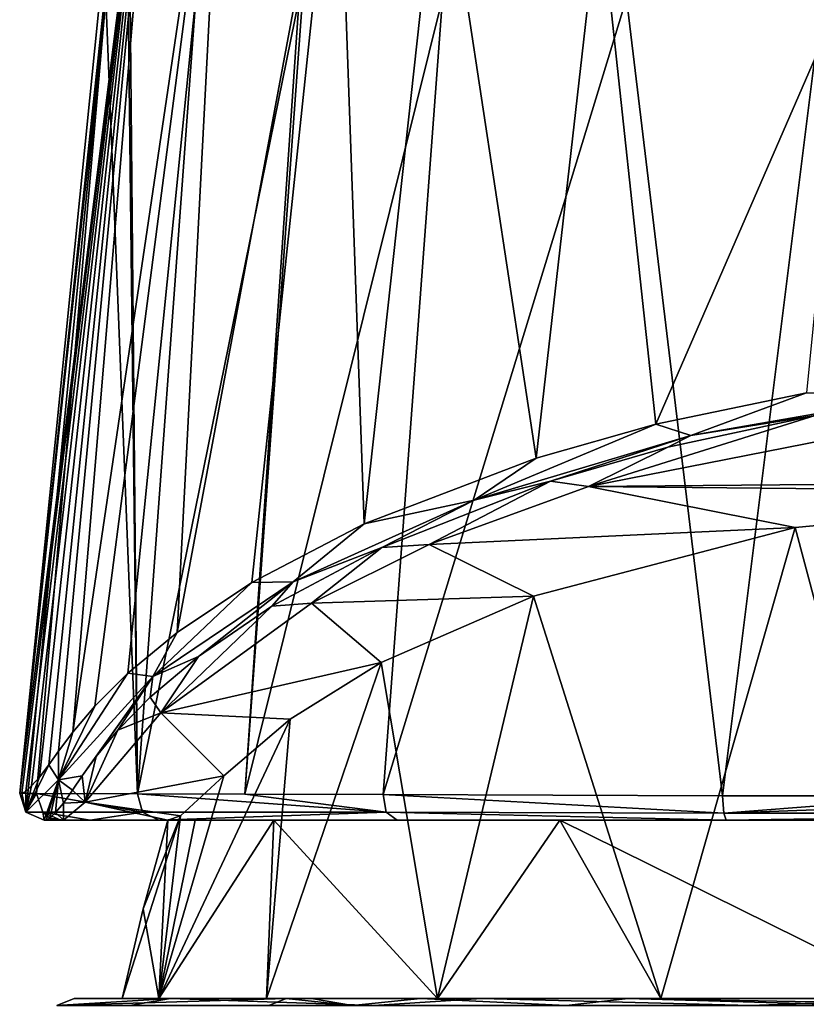
# Model space of a CAD drawing. Units: millimetres. Extents: x -24 to 24, y 0 to 159.
# Drawn here: x -24 to -8, y 115 to 135 of the extents above; entities that cross this region are included whole.
import ezdxf

# ---------------------------------------------------------------- set-up
doc = ezdxf.new("R2010")
doc.units = ezdxf.units.MM
doc.header["$LTSCALE"] = 159.104448
for name, color, linetype in [('2', 7, 'CONTINUOUS'), ('248', 7, 'CONTINUOUS'), ('249', 7, 'CONTINUOUS'), ('250', 7, 'CONTINUOUS'), ('251', 7, 'CONTINUOUS'), ('26', 7, 'CONTINUOUS'), ('27', 7, 'CONTINUOUS'), ('32', 7, 'CONTINUOUS'), ('43', 7, 'CONTINUOUS'), ('44', 7, 'CONTINUOUS'), ('55', 7, 'CONTINUOUS'), ('58', 7, 'CONTINUOUS'), ('60', 7, 'CONTINUOUS'), ('61', 7, 'CONTINUOUS'), ('62', 7, 'CONTINUOUS'), ('95', 7, 'CONTINUOUS'), ('96', 7, 'CONTINUOUS'), ('97', 7, 'CONTINUOUS')]:
    doc.layers.add(name, color=color, linetype=linetype)

msp = doc.modelspace()

# ---------------------------------------------------------------- linework, layer by layer
at = {"layer": '2', "color": 1, "linetype": 'Continuous'}
for points in [[(-22.979, 115.2, 0.971), (-18.654, 115.2, 103.327), (-21.25, 115.2, 5.693), (-22.979, 115.2, 0.971)], [(-21.014, 115.2, -9.349), (-22.979, 115.2, 0.971), (-21.25, 115.2, -5.693), (-21.014, 115.2, -9.349)], [(-22, 115.2), (-22.979, 115.2, 0.971), (-21.25, 115.2, 5.693), (-22, 115.2)], [(-22.979, 115.2, 0.971), (-22, 115.2), (-21.25, 115.2, -5.693), (-22.979, 115.2, 0.971)], [(-21.25, 115.2, 5.693), (-18.654, 115.2, 103.327), (-19.051, 115.2, 11.002), (-21.25, 115.2, 5.693)], [(-19.051, 115.2, -11.002), (-21.014, 115.2, -9.349), (-21.25, 115.2, -5.693), (-19.051, 115.2, -11.002)], [(-14.662, 115.2, -17.721), (-21.014, 115.2, -9.349), (-15.558, 115.2, -15.555), (-14.662, 115.2, -17.721)], [(-15.558, 115.2, -15.555), (-21.014, 115.2, -9.349), (-19.051, 115.2, -11.002), (-15.558, 115.2, -15.555)], [(-19.051, 115.2, 11.002), (-18.654, 115.2, 103.327), (-15.558, 115.2, 15.555), (-19.051, 115.2, 11.002)], [(-18.132, 115.2, 106.645), (18.654, 115.2, 103.327), (-18.654, 115.2, 103.327), (-18.132, 115.2, 106.645)], [(-18.654, 115.2, 103.327), (18.654, 115.2, 103.327), (21.25, 115.2, 5.693), (-18.654, 115.2, 103.327)], [(-15.558, 115.2, 15.555), (-18.654, 115.2, 103.327), (-10.998, 115.2, 19.053), (-15.558, 115.2, 15.555)], [(-10.998, 115.2, 19.053), (-18.654, 115.2, 103.327), (-5.695, 115.2, 21.25), (-10.998, 115.2, 19.053)], [(-5.695, 115.2, 21.25), (-18.654, 115.2, 103.327), (0, 115.2, 21.999), (-5.695, 115.2, 21.25)], [(0, 115.2, 21.999), (-18.654, 115.2, 103.327), (5.695, 115.2, 21.25), (0, 115.2, 21.999)], [(5.695, 115.2, 21.25), (-18.654, 115.2, 103.327), (10.998, 115.2, 19.053), (5.695, 115.2, 21.25)], [(10.998, 115.2, 19.053), (-18.654, 115.2, 103.327), (15.558, 115.2, 15.555), (10.998, 115.2, 19.053)], [(15.558, 115.2, 15.555), (-18.654, 115.2, 103.327), (19.051, 115.2, 11.002), (15.558, 115.2, 15.555)], [(19.051, 115.2, 11.002), (-18.654, 115.2, 103.327), (21.25, 115.2, 5.693), (19.051, 115.2, 11.002)], [(18.138, 115.2, 106.622), (18.654, 115.2, 103.327), (-18.132, 115.2, 106.645), (18.138, 115.2, 106.622)], [(15.99, 115.2, 111.142), (18.138, 115.2, 106.622), (-18.132, 115.2, 106.645), (15.99, 115.2, 111.142)], [(-15.911, 115.2, 111.251), (15.99, 115.2, 111.142), (-18.132, 115.2, 106.645), (-15.911, 115.2, 111.251)], [(11.746, 115.2, 114.969), (15.99, 115.2, 111.142), (-15.911, 115.2, 111.251), (11.746, 115.2, 114.969)], [(-11.667, 115.2, 115.013), (11.746, 115.2, 114.969), (-15.911, 115.2, 111.251), (-11.667, 115.2, 115.013)], [(-10.998, 115.2, -19.053), (-14.662, 115.2, -17.721), (-15.558, 115.2, -15.555), (-10.998, 115.2, -19.053)], [(-5.255, 115.2, -22.391), (-14.662, 115.2, -17.721), (-5.695, 115.2, -21.25), (-5.255, 115.2, -22.391)], [(-5.695, 115.2, -21.25), (-14.662, 115.2, -17.721), (-10.998, 115.2, -19.053), (-5.695, 115.2, -21.25)], [(-6.708, 115.2, 116.546), (11.746, 115.2, 114.969), (-11.667, 115.2, 115.013), (-6.708, 115.2, 116.546)]]:
    msp.add_3dface(points, dxfattribs=at)
at = {"layer": '248', "linetype": 'Continuous'}
for points in [[(-18.905, 118.843, 9.294), (-13.063, 118.843, 16.527), (-22.854, 118.843, 9.294), (-18.905, 118.843, 9.294)], [(-22.854, 118.843, 9.294), (-13.063, 118.843, 16.527), (-22.108, 118.843, 13.314), (-22.854, 118.843, 9.294)], [(-22.108, 118.843, 13.314), (-13.063, 118.843, 16.527), (-20.313, 118.843, 17.052), (-22.108, 118.843, 13.314)], [(-13.063, 118.843, 16.527), (-4.657, 118.843, 20.545), (-20.313, 118.843, 17.052), (-13.063, 118.843, 16.527)], [(-20.313, 118.843, 17.052), (-4.657, 118.843, 20.545), (-14.186, 118.843, 22.463), (-20.313, 118.843, 17.052)], [(5.97, 118.843, 24.336), (-14.186, 118.843, 22.463), (14.185, 118.843, 22.463), (5.97, 118.843, 24.336)], [(-4.657, 118.843, 20.545), (4.656, 118.843, 20.545), (-14.186, 118.843, 22.463), (-4.657, 118.843, 20.545)], [(-14.186, 118.843, 22.463), (4.656, 118.843, 20.545), (14.185, 118.843, 22.463), (-14.186, 118.843, 22.463)], [(5.97, 118.843, 24.336), (-5.97, 118.843, 24.336), (-14.186, 118.843, 22.463), (5.97, 118.843, 24.336)]]:
    msp.add_3dface(points, dxfattribs=at)
at = {"layer": '249', "linetype": 'Continuous'}
for points in [[(-21.066, 118.843, 0.053), (-20.512, 118.843, 4.799), (-23.2, 118.843, 0.053), (-21.066, 118.843, 0.053)], [(-23.2, 118.843, 0.053), (-20.512, 118.843, 4.799), (-23.058, 118.843, 4.611), (-23.2, 118.843, 0.053)], [(-20.512, 118.843, 4.799), (-18.905, 118.843, 9.294), (-23.058, 118.843, 4.611), (-20.512, 118.843, 4.799)], [(-18.905, 118.843, 9.294), (-22.854, 118.843, 9.294), (-23.058, 118.843, 4.611), (-18.905, 118.843, 9.294)]]:
    msp.add_3dface(points, dxfattribs=at)
at = {"layer": '250', "linetype": 'Continuous'}
for points in [[(-4.408, 127.251, -21.966), (11.759, 125.872, -19.01), (-12.478, 125.661, -18.557), (-4.408, 127.251, -21.966)], [(11.759, 125.872, -19.01), (-0.48, 125.548, -18.314), (-12.478, 125.661, -18.557), (11.759, 125.872, -19.01)], [(-12.478, 125.661, -18.557), (-8.257, 124.824, -16.764), (-15.729, 124.476, -16.015), (-12.478, 125.661, -18.557)], [(-0.48, 125.548, -18.314), (-8.257, 124.824, -16.764), (-12.478, 125.661, -18.557), (-0.48, 125.548, -18.314)], [(-8.257, 124.824, -16.764), (-13.597, 123.425, -13.761), (-15.729, 124.476, -16.015), (-8.257, 124.824, -16.764)], [(-15.729, 124.476, -16.015), (-13.597, 123.425, -13.761), (-18.134, 123.281, -13.454), (-15.729, 124.476, -16.015)], [(-13.597, 123.425, -13.761), (-16.71, 122.067, -10.849), (-18.134, 123.281, -13.454), (-13.597, 123.425, -13.761)], [(-18.134, 123.281, -13.454), (-16.71, 122.067, -10.849), (-21.21, 121.041, -8.65), (-18.134, 123.281, -13.454)], [(-16.71, 122.067, -10.849), (-18.573, 120.908, -8.365), (-21.21, 121.041, -8.65), (-16.71, 122.067, -10.849)], [(-21.21, 121.041, -8.65), (-19.926, 119.75, -5.88), (-22.757, 119.209, -4.4), (-21.21, 121.041, -8.65)], [(-18.573, 120.908, -8.365), (-19.926, 119.75, -5.88), (-21.21, 121.041, -8.65), (-18.573, 120.908, -8.365)], [(-19.926, 119.75, -5.88), (-20.813, 118.935, -3.067), (-22.757, 119.209, -4.4), (-19.926, 119.75, -5.88)], [(-21.066, 118.843, 0.053), (-23.2, 118.843, 0.053), (-22.757, 119.209, -4.4), (-21.066, 118.843, 0.053)], [(-20.813, 118.935, -3.067), (-21.066, 118.843), (-22.757, 119.209, -4.4), (-20.813, 118.935, -3.067)], [(-21.066, 118.843), (-21.066, 118.843, 0.053), (-22.757, 119.209, -4.4), (-21.066, 118.843)]]:
    msp.add_3dface(points, dxfattribs=at)
at = {"layer": '251', "linetype": 'Continuous'}
for points in [[(-7.844, 127.116, -21.678), (-4.408, 127.251, -21.966), (-12.478, 125.661, -18.557), (-7.844, 127.116, -21.678)], [(-10.856, 126.47, -20.291), (-7.844, 127.116, -21.678), (-12.478, 125.661, -18.557), (-10.856, 126.47, -20.291)], [(-13.251, 125.774, -18.8), (-10.856, 126.47, -20.291), (-12.478, 125.661, -18.557), (-13.251, 125.774, -18.8)], [(-16.697, 124.418, -15.892), (-13.251, 125.774, -18.8), (-15.729, 124.476, -16.015), (-16.697, 124.418, -15.892)], [(-13.251, 125.774, -18.8), (-12.478, 125.661, -18.557), (-15.729, 124.476, -16.015), (-13.251, 125.774, -18.8)], [(-18.945, 123.215, -13.311), (-16.697, 124.418, -15.892), (-18.134, 123.281, -13.454), (-18.945, 123.215, -13.311)], [(-16.697, 124.418, -15.892), (-15.729, 124.476, -16.015), (-18.134, 123.281, -13.454), (-16.697, 124.418, -15.892)], [(-18.945, 123.215, -13.311), (-18.134, 123.281, -13.454), (-21.21, 121.041, -8.65), (-18.945, 123.215, -13.311)], [(-20.443, 122.19, -11.114), (-18.945, 123.215, -13.311), (-21.21, 121.041, -8.65), (-20.443, 122.19, -11.114)], [(-21.43, 121.357, -9.326), (-20.443, 122.19, -11.114), (-21.21, 121.041, -8.65), (-21.43, 121.357, -9.326)], [(-22.092, 120.681, -7.877), (-21.43, 121.357, -9.326), (-21.21, 121.041, -8.65), (-22.092, 120.681, -7.877)], [(-22.092, 120.681, -7.877), (-21.21, 121.041, -8.65), (-22.757, 119.209, -4.4), (-22.092, 120.681, -7.877)], [(-22.535, 120.147, -6.731), (-22.092, 120.681, -7.877), (-22.757, 119.209, -4.4), (-22.535, 120.147, -6.731)], [(-22.819, 119.749, -5.876), (-22.535, 120.147, -6.731), (-22.757, 119.209, -4.4), (-22.819, 119.749, -5.876)], [(-23.015, 119.455, -5.165), (-22.819, 119.749, -5.876), (-22.757, 119.209, -4.4), (-23.015, 119.455, -5.165)], [(-23.203, 119.195, -4.349), (-23.015, 119.455, -5.165), (-22.757, 119.209, -4.4), (-23.203, 119.195, -4.349)], [(-23.361, 119.002, -3.495), (-23.203, 119.195, -4.349), (-23.2, 118.843, 0.053), (-23.361, 119.002, -3.495)], [(-23.2, 118.843, 0.053), (-23.203, 119.195, -4.349), (-22.757, 119.209, -4.4), (-23.2, 118.843, 0.053)], [(-23.477, 118.886, -2.652), (-23.361, 119.002, -3.495), (-23.2, 118.843, 0.053), (-23.477, 118.886, -2.652)], [(-23.597, 118.843, -0.901), (-23.553, 118.844, -1.821), (-23.2, 118.843, 0.053), (-23.597, 118.843, -0.901)], [(-23.597, 118.843, 0.053), (-23.597, 118.843, -0.901), (-23.2, 118.843, 0.053), (-23.597, 118.843, 0.053)], [(-23.433, 118.843, 5.239), (-23.597, 118.843, 0.053), (-23.058, 118.843, 4.611), (-23.433, 118.843, 5.239)], [(-23.597, 118.843, 0.053), (-23.2, 118.843, 0.053), (-23.058, 118.843, 4.611), (-23.597, 118.843, 0.053)], [(-23.553, 118.844, -1.821), (-23.477, 118.886, -2.652), (-23.2, 118.843, 0.053), (-23.553, 118.844, -1.821)], [(-23.255, 118.843, 9.294), (-23.433, 118.843, 5.239), (-22.854, 118.843, 9.294), (-23.255, 118.843, 9.294)], [(-22.854, 118.843, 9.294), (-23.433, 118.843, 5.239), (-23.058, 118.843, 4.611), (-22.854, 118.843, 9.294)], [(-22.657, 118.843, 12.901), (-23.255, 118.843, 9.294), (-22.108, 118.843, 13.314), (-22.657, 118.843, 12.901)], [(-23.255, 118.843, 9.294), (-22.854, 118.843, 9.294), (-22.108, 118.843, 13.314), (-23.255, 118.843, 9.294)], [(-21.253, 118.843, 16.29), (-22.657, 118.843, 12.901), (-22.108, 118.843, 13.314), (-21.253, 118.843, 16.29)], [(-21.253, 118.843, 16.29), (-22.108, 118.843, 13.314), (-20.313, 118.843, 17.052), (-21.253, 118.843, 16.29)], [(-16.382, 118.843, 21.665), (-21.253, 118.843, 16.29), (-20.313, 118.843, 17.052), (-16.382, 118.843, 21.665)], [(-16.382, 118.843, 21.665), (-20.313, 118.843, 17.052), (-14.186, 118.843, 22.463), (-16.382, 118.843, 21.665)], [(-9.662, 118.843, 24.336), (-16.382, 118.843, 21.665), (-14.186, 118.843, 22.463), (-9.662, 118.843, 24.336)], [(-5.97, 118.843, 24.336), (-9.662, 118.843, 24.336), (-14.186, 118.843, 22.463), (-5.97, 118.843, 24.336)], [(-5.109, 118.843, 24.862), (-9.662, 118.843, 24.336), (-2.332, 118.843, 24.572), (-5.109, 118.843, 24.862)], [(-9.662, 118.843, 24.336), (-5.97, 118.843, 24.336), (-4.159, 118.843, 24.48), (-9.662, 118.843, 24.336)], [(-9.662, 118.843, 24.336), (-4.159, 118.843, 24.48), (-2.332, 118.843, 24.572), (-9.662, 118.843, 24.336)]]:
    msp.add_3dface(points, dxfattribs=at)
at = {"layer": '26', "linetype": 'Continuous'}
for points in [[(-18.654, 115.2, 103.327), (-22.979, 115.2, 0.971), (-23.333, 115.054, 0.986), (-18.654, 115.2, 103.327)], [(-19.007, 115.054, 103.342), (-18.654, 115.2, 103.327), (-23.333, 115.054, 0.986), (-19.007, 115.054, 103.342)]]:
    msp.add_3dface(points, dxfattribs=at)
at = {"layer": '27', "linetype": 'Continuous'}
for points in [[(-18.654, 115.2, 103.327), (-19.007, 115.054, 103.342), (-17.295, 115.054, 109.705), (-18.654, 115.2, 103.327)], [(-18.132, 115.2, 106.645), (-18.654, 115.2, 103.327), (-17.295, 115.054, 109.705), (-18.132, 115.2, 106.645)], [(-15.911, 115.2, 111.251), (-18.132, 115.2, 106.645), (-17.295, 115.054, 109.705), (-15.911, 115.2, 111.251)], [(-15.911, 115.2, 111.251), (-17.295, 115.054, 109.705), (-12.932, 115.054, 114.645), (-15.911, 115.2, 111.251)], [(-11.667, 115.2, 115.013), (-15.911, 115.2, 111.251), (-12.932, 115.054, 114.645), (-11.667, 115.2, 115.013)], [(-11.667, 115.2, 115.013), (-12.932, 115.054, 114.645), (-6.739, 115.054, 116.899), (-11.667, 115.2, 115.013)], [(-6.708, 115.2, 116.546), (-11.667, 115.2, 115.013), (-6.733, 115.109, 116.833), (-6.708, 115.2, 116.546)], [(-11.667, 115.2, 115.013), (-6.739, 115.054, 116.899), (-6.733, 115.109, 116.833), (-11.667, 115.2, 115.013)]]:
    msp.add_3dface(points, dxfattribs=at)
at = {"layer": '32', "linetype": 'Continuous'}
for points in [[(-22.979, 115.2, 0.971), (-21.014, 115.2, -9.349), (-23.333, 115.054, 0.986), (-22.979, 115.2, 0.971)], [(-23.333, 115.054, 0.986), (-21.014, 115.2, -9.349), (-21.848, 115.054, -8.249), (-23.333, 115.054, 0.986)], [(-21.848, 115.054, -8.249), (-21.014, 115.2, -9.349), (-16.858, 115.054, -16.161), (-21.848, 115.054, -8.249)], [(-21.014, 115.2, -9.349), (-14.662, 115.2, -17.721), (-16.858, 115.054, -16.161), (-21.014, 115.2, -9.349)], [(-16.858, 115.054, -16.161), (-14.662, 115.2, -17.721), (-9.164, 115.054, -21.48), (-16.858, 115.054, -16.161)], [(-14.662, 115.2, -17.721), (-5.255, 115.2, -22.391), (-9.164, 115.054, -21.48), (-14.662, 115.2, -17.721)], [(-9.164, 115.054, -21.48), (-5.255, 115.2, -22.391), (0, 115.054, -23.354), (-9.164, 115.054, -21.48)]]:
    msp.add_3dface(points, dxfattribs=at)
at = {"layer": '43', "color": 7, "linetype": 'Continuous'}
for points in [[(-0.48, 125.548, -18.314), (-5.695, 115.2, -21.25), (-8.257, 124.824, -16.764), (-0.48, 125.548, -18.314)], [(-8.257, 124.824, -16.764), (-10.998, 115.2, -19.053), (-13.597, 123.425, -13.761), (-8.257, 124.824, -16.764)], [(-5.695, 115.2, -21.25), (-10.998, 115.2, -19.053), (-8.257, 124.824, -16.764), (-5.695, 115.2, -21.25)], [(-13.597, 123.425, -13.761), (-15.558, 115.2, -15.555), (-16.71, 122.067, -10.849), (-13.597, 123.425, -13.761)], [(-10.998, 115.2, -19.053), (-15.558, 115.2, -15.555), (-13.597, 123.425, -13.761), (-10.998, 115.2, -19.053)], [(-15.558, 115.2, -15.555), (-19.051, 115.2, -11.002), (-16.71, 122.067, -10.849), (-15.558, 115.2, -15.555)], [(-16.71, 122.067, -10.849), (-19.051, 115.2, -11.002), (-18.573, 120.908, -8.365), (-16.71, 122.067, -10.849)], [(-19.051, 115.2, -11.002), (-21.25, 115.2, -5.693), (-18.573, 120.908, -8.365), (-19.051, 115.2, -11.002)], [(-18.573, 120.908, -8.365), (-21.25, 115.2, -5.693), (-19.926, 119.75, -5.88), (-18.573, 120.908, -8.365)], [(-19.926, 119.75, -5.88), (-21.25, 115.2, -5.693), (-20.813, 118.935, -3.067), (-19.926, 119.75, -5.88)], [(-21.25, 115.2, -5.693), (-22, 115.2), (-20.813, 118.935, -3.067), (-21.25, 115.2, -5.693)], [(-20.813, 118.935, -3.067), (-22, 115.2), (-21.576, 117.032), (-20.813, 118.935, -3.067)], [(-21.066, 118.843), (-20.813, 118.935, -3.067), (-21.576, 117.032), (-21.066, 118.843)]]:
    msp.add_3dface(points, dxfattribs=at)
at = {"layer": '44', "color": 7, "linetype": 'Continuous'}
for points in [[(-21.25, 115.2, 5.693), (-21.066, 118.843), (-21.576, 117.032), (-21.25, 115.2, 5.693)], [(-21.25, 115.2, 5.693), (-19.051, 115.2, 11.002), (-18.905, 118.843, 9.294), (-21.25, 115.2, 5.693)], [(-21.066, 118.843), (-21.25, 115.2, 5.693), (-21.066, 118.843, 0.053), (-21.066, 118.843)], [(-21.066, 118.843, 0.053), (-21.25, 115.2, 5.693), (-20.512, 118.843, 4.799), (-21.066, 118.843, 0.053)], [(-20.512, 118.843, 4.799), (-21.25, 115.2, 5.693), (-18.905, 118.843, 9.294), (-20.512, 118.843, 4.799)], [(-19.051, 115.2, 11.002), (-15.558, 115.2, 15.555), (-18.905, 118.843, 9.294), (-19.051, 115.2, 11.002)], [(-18.905, 118.843, 9.294), (-15.558, 115.2, 15.555), (-13.063, 118.843, 16.527), (-18.905, 118.843, 9.294)], [(-15.558, 115.2, 15.555), (-10.998, 115.2, 19.053), (-13.063, 118.843, 16.527), (-15.558, 115.2, 15.555)], [(-10.998, 115.2, 19.053), (-5.695, 115.2, 21.25), (-13.063, 118.843, 16.527), (-10.998, 115.2, 19.053)], [(-13.063, 118.843, 16.527), (-5.695, 115.2, 21.25), (-4.657, 118.843, 20.545), (-13.063, 118.843, 16.527)], [(-22, 115.2), (-21.25, 115.2, 5.693), (-21.576, 117.032), (-22, 115.2)]]:
    msp.add_3dface(points, dxfattribs=at)
at = {"layer": '55', "linetype": 'Continuous'}
for points in [[(-22.458, 135.643, 0.065), (-21.128, 143.087, -5.72), (-24.095, 119.393, 0.065), (-22.458, 135.643, 0.065)], [(-24.095, 119.393, 0.065), (-21.128, 143.087, -5.72), (-24.094, 119.393, -0.913), (-24.095, 119.393, 0.065)], [(-24.094, 119.393, -0.913), (-21.128, 143.087, -5.72), (-24.049, 119.393, -1.85), (-24.094, 119.393, -0.913)], [(-24.049, 119.393, -1.85), (-21.128, 143.087, -5.72), (-23.971, 119.433, -2.659), (-24.049, 119.393, -1.85)], [(-23.971, 119.433, -2.659), (-21.128, 143.087, -5.72), (-23.853, 119.543, -3.481), (-23.971, 119.433, -2.659)], [(-23.853, 119.543, -3.481), (-21.128, 143.087, -5.72), (-23.692, 119.725, -4.311), (-23.853, 119.543, -3.481)], [(-23.692, 119.725, -4.311), (-21.128, 143.087, -5.72), (-23.5, 119.972, -5.105), (-23.692, 119.725, -4.311)], [(-23.5, 119.972, -5.105), (-21.128, 143.087, -5.72), (-23.3, 120.251, -5.799), (-23.5, 119.972, -5.105)], [(-23.3, 120.251, -5.799), (-21.128, 143.087, -5.72), (-23.011, 120.645, -6.667), (-23.3, 120.251, -5.799)], [(-21.128, 143.087, -5.72), (-19.887, 141.781, -9.797), (-23.011, 120.645, -6.667), (-21.128, 143.087, -5.72)], [(-23.011, 120.645, -6.667), (-19.887, 141.781, -9.797), (-22.559, 121.177, -7.84), (-23.011, 120.645, -6.667)], [(-22.559, 121.177, -7.84), (-19.887, 141.781, -9.797), (-21.883, 121.851, -9.321), (-22.559, 121.177, -7.84)], [(-21.883, 121.851, -9.321), (-19.887, 141.781, -9.797), (-20.876, 122.681, -11.148), (-21.883, 121.851, -9.321)], [(-19.887, 141.781, -9.797), (-17.604, 140.246, -14.014), (-20.876, 122.681, -11.148), (-19.887, 141.781, -9.797)], [(-20.876, 122.681, -11.148), (-17.604, 140.246, -14.014), (-19.35, 123.701, -13.392), (-20.876, 122.681, -11.148)], [(-19.35, 123.701, -13.392), (-17.604, 140.246, -14.014), (-17.057, 124.897, -16.026), (-19.35, 123.701, -13.392)], [(-17.604, 140.246, -14.014), (-15.501, 139.122, -16.627), (-17.057, 124.897, -16.026), (-17.604, 140.246, -14.014)], [(-17.057, 124.897, -16.026), (-15.501, 139.122, -16.627), (-13.542, 126.244, -18.994), (-17.057, 124.897, -16.026)], [(-15.501, 139.122, -16.627), (-12.251, 137.623, -19.475), (-13.542, 126.244, -18.994), (-15.501, 139.122, -16.627)], [(-13.542, 126.244, -18.994), (-12.251, 137.623, -19.475), (-11.098, 126.934, -20.517), (-13.542, 126.244, -18.994)], [(-12.251, 137.623, -19.475), (-7.197, 135.915, -22.147), (-11.098, 126.934, -20.517), (-12.251, 137.623, -19.475)], [(-11.098, 126.934, -20.517), (-7.197, 135.915, -22.147), (-8.023, 127.575, -21.935), (-11.098, 126.934, -20.517)]]:
    msp.add_3dface(points, dxfattribs=at)
at = {"layer": '58', "linetype": 'Continuous'}
for points in [[(-11.098, 126.934, -20.517), (-8.023, 127.575, -21.935), (-10.387, 126.705, -20.715), (-11.098, 126.934, -20.517)], [(-10.387, 126.705, -20.715), (-8.023, 127.575, -21.935), (-5.372, 127.574, -22.599), (-10.387, 126.705, -20.715)], [(-10.387, 126.705, -20.715), (-5.372, 127.574, -22.599), (-7.844, 127.116, -21.678), (-10.387, 126.705, -20.715)], [(-10.856, 126.47, -20.291), (-10.387, 126.705, -20.715), (-7.844, 127.116, -21.678), (-10.856, 126.47, -20.291)], [(-13.542, 126.244, -18.994), (-11.098, 126.934, -20.517), (-14.812, 125.385, -17.85), (-13.542, 126.244, -18.994)], [(-14.812, 125.385, -17.85), (-11.098, 126.934, -20.517), (-10.387, 126.705, -20.715), (-14.812, 125.385, -17.85)], [(-14.812, 125.385, -17.85), (-10.387, 126.705, -20.715), (-13.251, 125.774, -18.8), (-14.812, 125.385, -17.85)], [(-13.251, 125.774, -18.8), (-10.387, 126.705, -20.715), (-10.856, 126.47, -20.291), (-13.251, 125.774, -18.8)], [(-17.057, 124.897, -16.026), (-13.542, 126.244, -18.994), (-14.812, 125.385, -17.85), (-17.057, 124.897, -16.026)], [(-16.697, 124.418, -15.892), (-14.812, 125.385, -17.85), (-13.251, 125.774, -18.8), (-16.697, 124.418, -15.892)], [(-18.508, 123.716, -14.224), (-17.057, 124.897, -16.026), (-14.812, 125.385, -17.85), (-18.508, 123.716, -14.224)], [(-18.508, 123.716, -14.224), (-14.812, 125.385, -17.85), (-16.697, 124.418, -15.892), (-18.508, 123.716, -14.224)], [(-19.35, 123.701, -13.392), (-17.057, 124.897, -16.026), (-18.508, 123.716, -14.224), (-19.35, 123.701, -13.392)], [(-18.945, 123.215, -13.311), (-18.508, 123.716, -14.224), (-16.697, 124.418, -15.892), (-18.945, 123.215, -13.311)], [(-21.374, 121.781, -10.016), (-19.35, 123.701, -13.392), (-18.508, 123.716, -14.224), (-21.374, 121.781, -10.016)], [(-21.374, 121.781, -10.016), (-18.508, 123.716, -14.224), (-20.443, 122.19, -11.114), (-21.374, 121.781, -10.016)], [(-20.876, 122.681, -11.148), (-19.35, 123.701, -13.392), (-21.374, 121.781, -10.016), (-20.876, 122.681, -11.148)], [(-20.443, 122.19, -11.114), (-18.508, 123.716, -14.224), (-18.945, 123.215, -13.311), (-20.443, 122.19, -11.114)], [(-21.883, 121.851, -9.321), (-20.876, 122.681, -11.148), (-21.374, 121.781, -10.016), (-21.883, 121.851, -9.321)], [(-21.43, 121.357, -9.326), (-21.374, 121.781, -10.016), (-20.443, 122.19, -11.114), (-21.43, 121.357, -9.326)], [(-22.559, 121.177, -7.84), (-21.883, 121.851, -9.321), (-23.3, 119.668, -5.356), (-22.559, 121.177, -7.84)], [(-23.3, 119.668, -5.356), (-21.883, 121.851, -9.321), (-21.374, 121.781, -10.016), (-23.3, 119.668, -5.356)], [(-23.3, 119.668, -5.356), (-21.374, 121.781, -10.016), (-22.819, 119.749, -5.876), (-23.3, 119.668, -5.356)], [(-22.819, 119.749, -5.876), (-21.374, 121.781, -10.016), (-22.535, 120.147, -6.731), (-22.819, 119.749, -5.876)], [(-22.535, 120.147, -6.731), (-21.374, 121.781, -10.016), (-22.092, 120.681, -7.877), (-22.535, 120.147, -6.731)], [(-22.092, 120.681, -7.877), (-21.374, 121.781, -10.016), (-21.43, 121.357, -9.326), (-22.092, 120.681, -7.877)], [(-23.011, 120.645, -6.667), (-22.559, 121.177, -7.84), (-23.3, 119.668, -5.356), (-23.011, 120.645, -6.667)], [(-23.3, 120.251, -5.799), (-23.011, 120.645, -6.667), (-23.3, 119.668, -5.356), (-23.3, 120.251, -5.799)], [(-23.5, 119.972, -5.105), (-23.3, 120.251, -5.799), (-23.3, 119.668, -5.356), (-23.5, 119.972, -5.105)], [(-23.692, 119.725, -4.311), (-23.5, 119.972, -5.105), (-23.968, 119.007, 0.062), (-23.692, 119.725, -4.311)], [(-23.968, 119.007, 0.062), (-23.5, 119.972, -5.105), (-23.3, 119.668, -5.356), (-23.968, 119.007, 0.062)], [(-23.853, 119.543, -3.481), (-23.692, 119.725, -4.311), (-23.968, 119.007, 0.062), (-23.853, 119.543, -3.481)], [(-23.015, 119.455, -5.165), (-23.3, 119.668, -5.356), (-22.819, 119.749, -5.876), (-23.015, 119.455, -5.165)], [(-23.971, 119.433, -2.659), (-23.853, 119.543, -3.481), (-23.968, 119.007, 0.062), (-23.971, 119.433, -2.659)], [(-23.968, 119.007, 0.062), (-23.3, 119.668, -5.356), (-23.597, 118.843, 0.053), (-23.968, 119.007, 0.062)], [(-23.597, 118.843, 0.053), (-23.3, 119.668, -5.356), (-23.597, 118.843, -0.901), (-23.597, 118.843, 0.053)], [(-23.597, 118.843, -0.901), (-23.3, 119.668, -5.356), (-23.553, 118.844, -1.821), (-23.597, 118.843, -0.901)], [(-23.553, 118.844, -1.821), (-23.3, 119.668, -5.356), (-23.477, 118.886, -2.652), (-23.553, 118.844, -1.821)], [(-23.477, 118.886, -2.652), (-23.3, 119.668, -5.356), (-23.361, 119.002, -3.495), (-23.477, 118.886, -2.652)], [(-23.361, 119.002, -3.495), (-23.3, 119.668, -5.356), (-23.203, 119.195, -4.349), (-23.361, 119.002, -3.495)], [(-23.203, 119.195, -4.349), (-23.3, 119.668, -5.356), (-23.015, 119.455, -5.165), (-23.203, 119.195, -4.349)], [(-24.095, 119.393, 0.065), (-24.094, 119.393, -0.913), (-23.968, 119.007, 0.062), (-24.095, 119.393, 0.065)], [(-24.094, 119.393, -0.913), (-24.049, 119.393, -1.85), (-23.968, 119.007, 0.062), (-24.094, 119.393, -0.913)], [(-24.049, 119.393, -1.85), (-23.971, 119.433, -2.659), (-23.968, 119.007, 0.062), (-24.049, 119.393, -1.85)]]:
    msp.add_3dface(points, dxfattribs=at)
at = {"layer": '60', "linetype": 'Continuous'}
msp.add_3dface([(-7.7, 135.643, 25.107), (-9.737, 119.344, 24.83), (-5.149, 119.343, 25.36), (-7.7, 135.643, 25.107)], dxfattribs=at)
at = {"layer": '61', "linetype": 'Continuous'}
for points in [[(-22.338, 135.643, 8.465), (-23.753, 119.387, 9.318), (-21.688, 119.382, 16.533), (-22.338, 135.643, 8.465)], [(-21.877, 135.643, 12.303), (-22.338, 135.643, 8.465), (-21.688, 119.382, 16.533), (-21.877, 135.643, 12.303)], [(-21.841, 135.643, 12.451), (-21.877, 135.643, 12.303), (-21.688, 119.382, 16.533), (-21.841, 135.643, 12.451)], [(-20.496, 135.643, 16.022), (-21.841, 135.643, 12.451), (-21.688, 119.382, 16.533), (-20.496, 135.643, 16.022)], [(-18.388, 135.643, 19.207), (-20.496, 135.643, 16.022), (-21.688, 119.382, 16.533), (-18.388, 135.643, 19.207)], [(-19.497, 119.376, 19.588), (-18.388, 135.643, 19.207), (-21.688, 119.382, 16.533), (-19.497, 119.376, 19.588)], [(-18.32, 135.643, 19.289), (-18.388, 135.643, 19.207), (-19.497, 119.376, 19.588), (-18.32, 135.643, 19.289)], [(-15.46, 135.643, 21.976), (-18.32, 135.643, 19.289), (-19.497, 119.376, 19.588), (-15.46, 135.643, 21.976)], [(-16.667, 119.366, 22.075), (-15.46, 135.643, 21.976), (-19.497, 119.376, 19.588), (-16.667, 119.366, 22.075)], [(-9.737, 119.344, 24.83), (-11.702, 135.643, 24.086), (-16.667, 119.366, 22.075), (-9.737, 119.344, 24.83)], [(-11.702, 135.643, 24.086), (-15.46, 135.643, 21.976), (-16.667, 119.366, 22.075), (-11.702, 135.643, 24.086)], [(-9.737, 119.344, 24.83), (-7.7, 135.643, 25.107), (-11.702, 135.643, 24.086), (-9.737, 119.344, 24.83)]]:
    msp.add_3dface(points, dxfattribs=at)
at = {"layer": '62', "linetype": 'Continuous'}
for points in [[(-22.458, 135.643, 0.065), (-24.095, 119.393, 0.065), (-22.361, 135.643, 4.533), (-22.458, 135.643, 0.065)], [(-24.095, 119.393, 0.065), (-22.338, 135.643, 8.465), (-22.361, 135.643, 4.533), (-24.095, 119.393, 0.065)], [(-22.338, 135.643, 8.465), (-24.095, 119.393, 0.065), (-23.93, 119.392, 5.259), (-22.338, 135.643, 8.465)], [(-23.753, 119.387, 9.318), (-22.338, 135.643, 8.465), (-23.93, 119.392, 5.259), (-23.753, 119.387, 9.318)]]:
    msp.add_3dface(points, dxfattribs=at)
at = {"layer": '95', "linetype": 'Continuous'}
for points in [[(-5.149, 119.343, 25.36), (-9.737, 119.344, 24.83), (-9.715, 118.99, 24.686), (-5.149, 119.343, 25.36)], [(0, 119.343, 25.565), (-5.149, 119.343, 25.36), (-9.715, 118.99, 24.686), (0, 119.343, 25.565)], [(0, 118.989, 25.418), (0, 119.343, 25.565), (-9.715, 118.99, 24.686), (0, 118.989, 25.418)], [(-9.662, 118.843, 24.336), (0, 118.989, 25.418), (-9.715, 118.99, 24.686), (-9.662, 118.843, 24.336)], [(-5.109, 118.843, 24.862), (0, 118.989, 25.418), (-9.662, 118.843, 24.336), (-5.109, 118.843, 24.862)]]:
    msp.add_3dface(points, dxfattribs=at)
at = {"layer": '96', "linetype": 'Continuous'}
for points in [[(-21.688, 119.382, 16.533), (-23.753, 119.387, 9.318), (-21.587, 119.005, 16.449), (-21.688, 119.382, 16.533)], [(-21.587, 119.005, 16.449), (-23.753, 119.387, 9.318), (-23.624, 119.005, 9.312), (-21.587, 119.005, 16.449)], [(-19.497, 119.376, 19.588), (-21.688, 119.382, 16.533), (-16.612, 119.005, 21.955), (-19.497, 119.376, 19.588)], [(-16.612, 119.005, 21.955), (-21.688, 119.382, 16.533), (-21.587, 119.005, 16.449), (-16.612, 119.005, 21.955)], [(-16.667, 119.366, 22.075), (-19.497, 119.376, 19.588), (-16.612, 119.005, 21.955), (-16.667, 119.366, 22.075)], [(-9.737, 119.344, 24.83), (-16.667, 119.366, 22.075), (-9.715, 118.99, 24.686), (-9.737, 119.344, 24.83)], [(-9.715, 118.99, 24.686), (-16.667, 119.366, 22.075), (-16.612, 119.005, 21.955), (-9.715, 118.99, 24.686)], [(-21.587, 119.005, 16.449), (-23.624, 119.005, 9.312), (-22.657, 118.843, 12.901), (-21.587, 119.005, 16.449)], [(-22.657, 118.843, 12.901), (-23.624, 119.005, 9.312), (-23.255, 118.843, 9.294), (-22.657, 118.843, 12.901)], [(-21.253, 118.843, 16.29), (-21.587, 119.005, 16.449), (-22.657, 118.843, 12.901), (-21.253, 118.843, 16.29)], [(-16.612, 119.005, 21.955), (-21.587, 119.005, 16.449), (-21.253, 118.843, 16.29), (-16.612, 119.005, 21.955)], [(-16.382, 118.843, 21.665), (-16.612, 119.005, 21.955), (-21.253, 118.843, 16.29), (-16.382, 118.843, 21.665)], [(-9.662, 118.843, 24.336), (-9.715, 118.99, 24.686), (-16.612, 119.005, 21.955), (-9.662, 118.843, 24.336)], [(-9.662, 118.843, 24.336), (-16.612, 119.005, 21.955), (-16.382, 118.843, 21.665), (-9.662, 118.843, 24.336)]]:
    msp.add_3dface(points, dxfattribs=at)
at = {"layer": '97', "linetype": 'Continuous'}
for points in [[(-24.095, 119.393, 0.065), (-23.968, 119.007, 0.062), (-23.93, 119.392, 5.259), (-24.095, 119.393, 0.065)], [(-23.968, 119.007, 0.062), (-23.753, 119.387, 9.318), (-23.93, 119.392, 5.259), (-23.968, 119.007, 0.062)], [(-23.753, 119.387, 9.318), (-23.968, 119.007, 0.062), (-23.624, 119.005, 9.312), (-23.753, 119.387, 9.318)], [(-23.968, 119.007, 0.062), (-23.597, 118.843, 0.053), (-23.624, 119.005, 9.312), (-23.968, 119.007, 0.062)], [(-23.624, 119.005, 9.312), (-23.597, 118.843, 0.053), (-23.433, 118.843, 5.239), (-23.624, 119.005, 9.312)], [(-23.255, 118.843, 9.294), (-23.624, 119.005, 9.312), (-23.433, 118.843, 5.239), (-23.255, 118.843, 9.294)]]:
    msp.add_3dface(points, dxfattribs=at)

doc.saveas('drawing.dxf')
